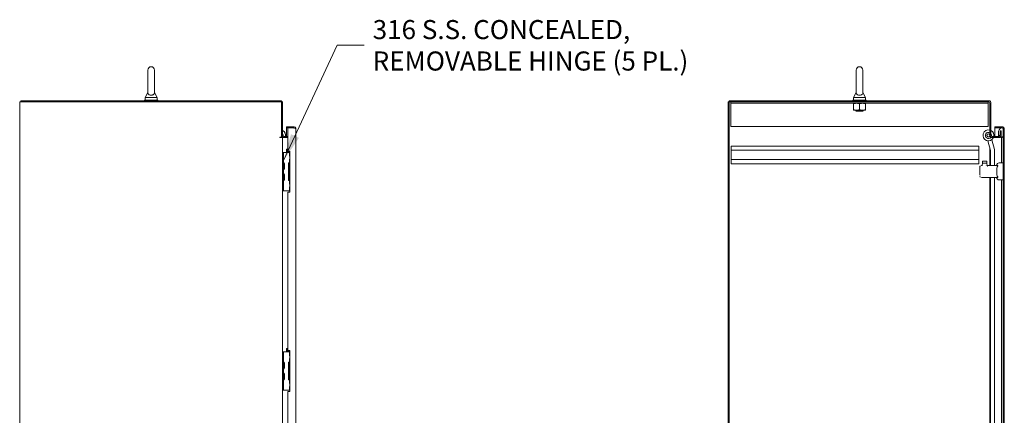
# Model space of a CAD drawing. Units: inches. Extents: x 17 to 410, y 8 to 257.
# Drawn here: x 21 to 111, y 168 to 205 of the extents above; entities that cross this region are included whole.
import ezdxf

# ---------------------------------------------------------------- set-up
doc = ezdxf.new("R2010")
doc.units = ezdxf.units.IN
doc.header["$LTSCALE"] = 25
doc.header["$MEASUREMENT"] = 0
doc.layers.get('0').update_dxf_attribs({"lineweight": 0})
for name, color, linetype, lineweight in [('Hatch (ANSI)', 7, 'Continuous', 5), ('Symbol (ANSI)', 7, 'Continuous', 5), ('Visible (ANSI)', 7, 'Continuous', 5)]:
    doc.layers.add(name, color=color, linetype=linetype, lineweight=lineweight)
doc.styles.add('ROMANS', font='tahoma.ttf')
doc.dimstyles.new('Default (ANSI)$7', dxfattribs={"dimscale": 25, "dimtxt": 0.07, "dimasz": 0.098425, "dimexe": 0.125, "dimexo": 0.0625, "dimgap": 0.031496, "dimtad": 0, "dimtih": 1, "dimtoh": 1, "dimrnd": 1e-08, "dimzin": 0, "dimdsep": 46, "dimtxsty": 'ROMANS', "dimblk": 'Filled-1', "dimcen": 0.09, "dimdle": 0.393701, "dimclrd": 256, "dimclre": 256, "dimclrt": 256, "dimadec": 0, "dimazin": 0, "dimtfac": 0.928571, "dimtofl": 0, "dimtmove": 0, "dimatfit": 3, "dimfxl": 1, "dimtolj": 1, "dimtzin": 0, "dimlwd": -1, "dimlwe": -1, "dimarcsym": 0})

# ---------------------------------------------------------------- blocks, each defined once
blk = doc.blocks.new('Filled-1')
at = {"color": 0}
for p, q in [((0, 0), (-1, 0.179)), ((-1, 0.179), (-1, -0.179)), ((-1, 0), (0, 0)), ((-1, -0.179), (0, 0))]:
    blk.add_line(p, q, dxfattribs=at)
at = {"color": 0, "flags": 128}
blk.add_lwpolyline([(-1, -0.179), (0, 0), (-1, 0.179), (-1, -0.179)], dxfattribs=at)
at = {"color": 0}
blk.add_solid([(-1, -0.179), (0, 0), (-1, 0.179), (-1, -0.179)], dxfattribs=at)

msp = doc.modelspace()

# ---------------------------------------------------------------- hatches: boundary and pattern name
at = {"layer": 'Hatch (ANSI)'}
h = msp.add_hatch(dxfattribs=at)
h.set_pattern_fill('ANSI31', color=256, scale=25, style=0)
h.paths.add_polyline_path([(85.726, 107.219), (85.828, 107.219), (85.828, 197.14), (85.726, 197.14)])
h = msp.add_hatch(dxfattribs=at)
h.set_pattern_fill('ANSI31', color=256, scale=25, angle=90, style=0)
edge = h.paths.add_edge_path()
edge.add_ellipse((109.944, 194.063), major_axis=(0, -0.196), ratio=1, start_angle=270, end_angle=360)
edge.add_line((109.944, 193.867), (110.593, 193.867))
edge.add_ellipse((110.593, 194.063), major_axis=(0.196, 0), ratio=1, start_angle=270, end_angle=317.9004)
edge.add_ellipse((110.593, 194.063), major_axis=(0.131, 0.145), ratio=1, start_angle=270, end_angle=312.0996)
edge.add_line((110.789, 194.063), (110.789, 194.492))
edge.add_line((110.789, 194.492), (110.687, 194.492))
edge.add_line((110.687, 194.492), (110.687, 194.063))
edge.add_ellipse((110.593, 194.063), major_axis=(0, -0.0938), ratio=1, start_angle=46.02345, end_angle=90, ccw=False)
edge.add_ellipse((110.593, 194.063), major_axis=(-0.0651, -0.0675), ratio=1, start_angle=43.97655, end_angle=90, ccw=False)
edge.add_line((110.593, 193.969), (109.944, 193.969))
edge.add_ellipse((109.944, 194.063), major_axis=(-0.0938, 0), ratio=1, start_angle=0, end_angle=90, ccw=False)
edge.add_line((109.851, 194.063), (109.851, 197.046))
edge.add_ellipse((109.655, 197.046), major_axis=(0, 0.196), ratio=1, start_angle=270, end_angle=360)
edge.add_line((109.655, 197.242), (85.828, 197.242))
edge.add_line((85.828, 197.242), (85.828, 197.14))
edge.add_line((85.828, 197.14), (109.655, 197.14))
edge.add_ellipse((109.655, 197.046), major_axis=(0.0937, 0), ratio=1, start_angle=0, end_angle=90, ccw=False)
edge.add_line((109.749, 197.046), (109.749, 194.063))
h = msp.add_hatch(dxfattribs=at)
h.set_pattern_fill('ANSI31', color=256, scale=25, angle=75, style=0)
edge = h.paths.add_edge_path()
edge.add_line((110.198, 194.765), (110.83, 194.765))
edge.add_ellipse((110.83, 194.624), major_axis=(0.141, 0), ratio=1, start_angle=84.30773, end_angle=90, ccw=False)
edge.add_ellipse((110.83, 194.624), major_axis=(0.14, -0.014), ratio=1, start_angle=5.69227, end_angle=90, ccw=False)
edge.add_line((110.971, 194.624), (110.971, 193.995))
edge.add_line((110.971, 193.995), (110.971, 114.355))
edge.add_line((110.971, 114.355), (110.971, 113.735))
edge.add_ellipse((110.83, 113.735), major_axis=(0, -0.141), ratio=1, start_angle=0, end_angle=90, ccw=False)
edge.add_line((110.83, 113.594), (110.813, 113.594))
edge.add_line((110.813, 113.594), (110.198, 113.594))
edge.add_line((110.198, 113.594), (110.198, 113.492))
edge.add_line((110.198, 113.492), (110.83, 113.492))
edge.add_ellipse((110.83, 113.735), major_axis=(0.243, 0), ratio=1, start_angle=270, end_angle=360)
edge.add_line((111.073, 113.735), (111.073, 194.624))
edge.add_ellipse((110.83, 194.624), major_axis=(0, 0.243), ratio=1, start_angle=270, end_angle=360)
edge.add_line((110.83, 194.867), (110.198, 194.867))
edge.add_line((110.198, 194.867), (110.198, 194.765))
h = msp.add_hatch(dxfattribs=at)
h.set_pattern_fill('ANSI31', color=256, scale=25, angle=-15, style=0)
edge = h.paths.add_edge_path()
edge.add_ellipse((111.004, 194.323), major_axis=(-0.437, -0.18), ratio=1, start_angle=270, end_angle=381.10905)
edge.add_ellipse((111.004, 194.323), major_axis=(0.325, -0.343), ratio=1, start_angle=270, end_angle=282.39327)
edge.add_ellipse((111.004, 194.323), major_axis=(0.391, -0.266), ratio=1, start_angle=270, end_angle=281.86132)
edge.add_ellipse((110.857, 193.995), major_axis=(0.109, -0.033), ratio=1, start_angle=270, end_angle=376.57337)
edge.add_line((110.971, 193.995), (110.971, 194.624))
edge.add_line((110.971, 194.624), (110.971, 194.651))
edge.add_ellipse((110.857, 194.651), major_axis=(0, 0.114), ratio=1, start_angle=270, end_angle=366.31954)
edge.add_ellipse((110.857, 194.651), major_axis=(-0.113, -0.013), ratio=1, start_angle=270, end_angle=280.25383)
edge = h.paths.add_edge_path()
edge.add_ellipse((111.004, 114.027), major_axis=(-0.437, -0.18), ratio=1, start_angle=270, end_angle=281.10275)
edge.add_ellipse((111.004, 114.027), major_axis=(-0.26, 0.395), ratio=1, start_angle=0, end_angle=12.38162)
edge.add_ellipse((111.004, 114.027), major_axis=(-0.33, -0.339), ratio=1, start_angle=270, end_angle=380.41237)
edge.add_ellipse((111.004, 114.027), major_axis=(-0.191, -0.433), ratio=1, start_angle=0, end_angle=1.46691)
edge.add_ellipse((110.857, 113.699), major_axis=(-0.033, -0.109), ratio=1, start_angle=0, end_angle=106.57337)
edge.add_line((110.971, 113.699), (110.971, 113.735))
edge.add_line((110.971, 113.735), (110.971, 114.355))
edge.add_ellipse((110.857, 114.355), major_axis=(0, 0.114), ratio=1, start_angle=270, end_angle=376.57337)

# ---------------------------------------------------------------- linework, layer by layer
at = {"layer": 'Visible (ANSI)'}
for p, q in [((32.485, 200.054), (32.485, 197.994)), ((33.105, 197.994), (33.105, 200.054)), ((97.478, 200.054), (97.478, 197.994)), ((98.098, 197.994), (98.098, 200.054)), ((32.485, 197.994), (32.235, 197.554)), ((33.105, 197.994), (33.355, 197.554)), ((97.478, 197.994), (97.228, 197.554)), ((98.098, 197.994), (98.348, 197.554)), ((20.975, 197.14), (20.732, 197.14)), ((20.732, 107.219), (20.732, 197.14)), ((44.661, 197.242), (20.834, 197.242)), ((20.834, 197.14), (20.834, 197.242)), ((20.975, 197.14), (44.755, 197.14)), ((33.42, 197.304), (32.17, 197.304)), ((32.17, 197.304), (32.17, 197.242)), ((32.235, 197.554), (33.355, 197.554)), ((32.235, 197.554), (32.235, 197.304)), ((33.355, 197.554), (33.355, 197.304)), ((33.42, 197.304), (33.42, 197.242)), ((44.755, 197.14), (44.755, 193.898)), ((44.857, 193.918), (44.857, 197.046)), ((85.828, 197.14), (85.726, 197.14)), ((85.726, 197.14), (85.726, 107.219)), ((109.655, 197.242), (85.828, 197.242)), ((85.828, 197.242), (85.828, 197.14)), ((85.828, 107.219), (85.828, 197.14)), ((85.828, 197.14), (109.655, 197.14)), ((85.976, 197.015), (85.976, 197.14)), ((85.976, 197.015), (109.601, 197.015)), ((85.976, 197.015), (85.976, 196.984)), ((85.976, 196.984), (85.976, 194.89)), ((98.413, 197.304), (97.163, 197.304)), ((97.163, 197.304), (97.163, 197.242)), ((97.226, 196.424), (97.226, 196.965)), ((97.228, 197.554), (98.348, 197.554)), ((97.228, 197.554), (97.228, 197.304)), ((97.788, 196.424), (97.788, 196.965)), ((98.348, 197.554), (98.348, 197.304)), ((98.351, 196.424), (98.351, 196.965)), ((98.413, 197.304), (98.413, 197.242)), ((109.601, 197.015), (109.601, 197.14)), ((109.601, 197.015), (109.601, 196.984)), ((109.601, 194.89), (109.601, 196.984)), ((109.749, 197.046), (109.749, 194.063)), ((109.851, 194.063), (109.851, 197.046)), ((97.226, 196.374), (97.507, 196.374)), ((97.473, 196.347), (97.421, 196.374)), ((97.473, 196.322), (97.439, 196.304)), ((98.137, 196.304), (97.439, 196.304)), ((97.507, 196.374), (98.069, 196.374)), ((98.069, 196.374), (98.351, 196.374)), ((98.103, 196.347), (98.155, 196.374)), ((98.103, 196.322), (98.137, 196.304)), ((45.837, 194.867), (45.204, 194.867)), ((45.204, 194.765), (45.204, 194.867)), ((45.837, 194.765), (45.204, 194.765)), ((45.329, 194.764), (45.204, 194.764)), ((45.204, 194.764), (45.204, 193.969)), ((45.329, 194.764), (45.329, 192.617)), ((45.329, 194.764), (45.837, 194.764)), ((45.837, 194.765), (45.837, 194.867)), ((46.079, 194.624), (46.079, 113.735)), ((85.976, 194.89), (109.601, 194.89)), ((110.83, 194.867), (110.198, 194.867)), ((110.198, 194.867), (110.198, 194.765)), ((110.198, 194.765), (110.83, 194.765)), ((110.83, 194.764), (110.198, 194.764)), ((110.198, 194.764), (110.198, 193.969)), ((110.531, 194.323), (110.531, 193.969)), ((110.789, 194.492), (110.687, 194.492)), ((110.687, 194.492), (110.687, 194.063)), ((110.789, 194.063), (110.789, 194.492)), ((110.971, 193.995), (110.971, 194.651)), ((110.971, 194.624), (110.971, 113.735)), ((111.073, 113.735), (111.073, 194.624)), ((44.615, 193.898), (44.755, 193.898)), ((44.857, 193.867), (44.615, 193.867)), ((44.857, 193.918), (44.755, 193.918)), ((44.951, 193.867), (44.857, 193.867)), ((44.857, 193.867), (44.857, 192.492)), ((45.329, 193.969), (44.951, 193.969)), ((45.329, 193.867), (44.951, 193.867)), ((109.56, 193.571), (109.801, 192.672)), ((110.165, 192.77), (109.924, 193.669)), ((110.593, 193.969), (109.944, 193.969)), ((109.944, 193.867), (110.593, 193.867)), ((110.732, 193.867), (110.593, 193.867)), ((110.725, 193.918), (110.742, 193.918)), ((110.824, 193.885), (110.824, 193.823)), ((110.824, 193.823), (110.824, 191.552)), ((44.951, 192.492), (44.857, 192.492)), ((44.857, 192.367), (44.857, 192.492)), ((44.951, 192.492), (44.951, 192.367)), ((45.045, 192.492), (44.951, 192.492)), ((45.486, 192.492), (45.045, 192.492)), ((45.222, 192.794), (45.232, 192.804)), ((45.222, 192.564), (45.222, 192.794)), ((45.222, 192.564), (45.232, 192.554)), ((45.232, 192.804), (45.232, 192.554)), ((45.329, 192.804), (45.232, 192.804)), ((45.517, 192.554), (45.232, 192.554)), ((45.329, 192.617), (45.517, 192.617)), ((45.494, 192.492), (45.486, 192.492)), ((45.517, 192.492), (45.494, 192.492)), ((45.494, 192.492), (45.494, 192.148)), ((45.517, 192.617), (45.517, 188.867)), ((85.999, 193.094), (108.749, 193.094)), ((85.999, 192.709), (85.999, 193.094)), ((85.999, 192.709), (85.999, 191.854)), ((85.999, 192.709), (108.749, 192.709)), ((108.749, 193.094), (108.749, 192.709)), ((108.749, 191.854), (108.749, 192.709)), ((109.749, 191.316), (109.749, 192.866)), ((109.804, 192.646), (109.804, 191.316)), ((110.181, 191.316), (110.181, 192.646)), ((44.857, 189.117), (44.857, 192.367)), ((44.951, 189.117), (44.951, 192.367)), ((45.405, 191.554), (45.486, 191.554)), ((45.405, 189.929), (45.405, 191.554)), ((45.517, 191.523), (45.467, 191.523)), ((45.467, 191.523), (45.467, 189.961)), ((45.486, 191.554), (45.494, 191.554)), ((45.517, 192.148), (45.494, 192.148)), ((45.494, 191.898), (45.517, 191.898)), ((45.494, 191.898), (45.494, 191.554)), ((45.517, 191.554), (45.494, 191.554)), ((85.999, 191.854), (108.749, 191.854)), ((85.999, 191.469), (85.999, 191.854)), ((108.749, 191.854), (108.749, 191.469)), ((109.084, 191.71), (109.064, 191.69)), ((109.064, 191.69), (109.458, 191.69)), ((109.064, 191.533), (109.064, 191.69)), ((109.064, 191.533), (109.458, 191.533)), ((109.084, 191.513), (109.064, 191.533)), ((109.084, 191.71), (109.438, 191.71)), ((109.438, 191.71), (109.458, 191.69)), ((109.438, 191.513), (109.458, 191.533)), ((109.458, 191.533), (109.458, 191.69)), ((110.971, 191.552), (110.616, 191.552)), ((44.998, 191.46), (45.021, 191.48)), ((44.998, 191.01), (44.998, 191.474)), ((44.998, 191.024), (45.021, 191.003)), ((45.021, 191.48), (45.021, 191.003)), ((85.999, 191.469), (108.749, 191.469)), ((108.84, 191.109), (108.84, 191.243)), ((108.84, 191.109), (108.84, 191.167)), ((108.84, 190.421), (108.84, 191.109)), ((108.84, 191.109), (108.84, 191.109)), ((108.854, 191.261), (109.003, 191.309)), ((109.03, 191.339), (109.061, 191.497)), ((109.081, 191.513), (109.185, 191.513)), ((109.167, 191.487), (109.167, 191.487)), ((109.185, 191.513), (109.186, 191.513)), ((109.186, 191.513), (109.337, 191.513)), ((109.337, 191.513), (109.337, 191.513)), ((109.337, 191.513), (109.442, 191.513)), ((109.355, 191.487), (109.355, 191.487)), ((109.379, 191.327), (109.379, 191.327)), ((109.461, 191.497), (109.497, 191.316)), ((109.497, 191.316), (110.458, 191.316)), ((109.497, 191.316), (109.498, 191.316)), ((44.998, 190.46), (45.021, 190.48)), ((44.998, 190.01), (44.998, 190.474)), ((44.998, 190.024), (45.021, 190.003)), ((45.021, 190.48), (45.021, 190.003)), ((45.486, 189.929), (45.405, 189.929)), ((45.467, 189.961), (45.517, 189.961)), ((45.494, 189.929), (45.486, 189.929)), ((45.494, 189.929), (45.517, 189.929)), ((45.494, 189.929), (45.494, 189.586)), ((108.84, 190.421), (108.84, 190.421)), ((109.019, 190.216), (108.854, 190.268)), ((108.873, 190.378), (108.873, 190.378)), ((109.041, 190.214), (109.031, 190.214)), ((110.458, 190.214), (109.041, 190.214)), ((109.749, 155.509), (109.749, 190.214)), ((109.804, 190.214), (109.804, 154.896)), ((110.181, 155.636), (110.181, 190.214)), ((110.971, 189.978), (110.616, 189.978)), ((110.824, 189.978), (110.824, 154.731)), ((44.857, 188.992), (44.857, 189.117)), ((44.857, 188.992), (44.857, 174.21)), ((44.857, 188.992), (44.951, 188.992)), ((44.951, 189.117), (44.951, 188.992)), ((45.045, 188.992), (44.951, 188.992)), ((45.486, 188.992), (45.045, 188.992)), ((45.329, 188.867), (45.329, 174.336)), ((45.517, 188.867), (45.329, 188.867)), ((45.494, 188.992), (45.486, 188.992)), ((45.517, 189.586), (45.494, 189.586)), ((45.494, 189.336), (45.517, 189.336)), ((45.494, 189.336), (45.494, 188.992)), ((45.494, 188.992), (45.517, 188.992)), ((45.222, 174.513), (45.232, 174.523)), ((45.222, 174.283), (45.222, 174.513)), ((45.232, 174.523), (45.232, 174.273)), ((45.329, 174.523), (45.232, 174.523)), ((44.951, 174.211), (44.857, 174.211)), ((44.857, 174.086), (44.857, 174.21)), ((44.857, 170.836), (44.857, 174.086)), ((44.951, 174.211), (44.951, 174.086)), ((45.045, 174.211), (44.951, 174.211)), ((44.951, 170.836), (44.951, 174.086)), ((45.486, 174.211), (45.045, 174.211)), ((45.222, 174.283), (45.232, 174.273)), ((45.517, 174.273), (45.232, 174.273)), ((45.329, 174.336), (45.517, 174.336)), ((45.494, 174.211), (45.486, 174.211)), ((45.517, 174.211), (45.494, 174.211)), ((45.494, 174.211), (45.494, 173.867)), ((45.517, 173.867), (45.494, 173.867)), ((45.494, 173.617), (45.517, 173.617)), ((45.494, 173.617), (45.494, 173.273)), ((45.517, 174.336), (45.517, 170.586)), ((44.998, 173.179), (45.021, 173.199)), ((44.998, 172.728), (44.998, 173.193)), ((44.998, 172.743), (45.021, 172.722)), ((45.021, 173.199), (45.021, 172.722)), ((45.405, 173.273), (45.486, 173.273)), ((45.405, 171.648), (45.405, 173.273)), ((45.517, 173.242), (45.467, 173.242)), ((45.467, 173.242), (45.467, 171.679)), ((45.486, 173.273), (45.494, 173.273)), ((45.517, 173.273), (45.494, 173.273)), ((44.998, 172.179), (45.021, 172.199)), ((44.998, 171.728), (44.998, 172.193)), ((44.998, 171.743), (45.021, 171.722)), ((45.021, 172.199), (45.021, 171.722)), ((45.486, 171.648), (45.405, 171.648)), ((45.467, 171.679), (45.517, 171.679)), ((45.494, 171.648), (45.486, 171.648)), ((45.494, 171.648), (45.517, 171.648)), ((45.494, 171.648), (45.494, 171.304)), ((44.857, 170.711), (44.857, 170.836)), ((44.951, 170.836), (44.951, 170.711)), ((45.517, 171.304), (45.494, 171.304)), ((45.494, 171.054), (45.517, 171.054)), ((45.494, 171.054), (45.494, 170.711)), ((44.857, 170.711), (44.857, 155.929)), ((44.857, 170.711), (44.951, 170.711)), ((45.045, 170.711), (44.951, 170.711)), ((45.486, 170.711), (45.045, 170.711)), ((45.329, 170.586), (45.329, 156.054)), ((45.517, 170.586), (45.329, 170.586)), ((45.494, 170.711), (45.486, 170.711)), ((45.494, 170.711), (45.517, 170.711))]:
    msp.add_line(p, q, dxfattribs=at)
for centre, radius, start, end in [((32.795, 200.054), 0.31, 0, 180), ((97.788, 200.054), 0.31, 0, 180), ((44.661, 197.046), 0.196, 0, 90), ((109.655, 197.046), 0.196, 0, 90), ((109.655, 197.046), 0.0937, 0, 90), ((97.467, 196.334), 0.0141, 297.5, 62.5), ((98.109, 196.334), 0.0141, 117.5, 242.5), ((44.629, 194.067), 0.5, 348.67615, 62.7986), ((109.622, 194.067), 0.5, 75.3378, 336.39967), ((109.622, 194.067), 0.281, 63.25692, 322.15062), ((109.622, 194.067), 0.5, 348.67615, 62.7986), ((111.004, 194.323), 0.473, 112.31818, 247.68182), ((110.857, 194.651), 0.114, 0, 106.57337), ((110.83, 194.624), 0.243, 0, 90), ((110.83, 194.624), 0.141, 0, 90), ((44.615, 193.883), 0.0156, 90, 270), ((44.951, 194.063), 0.196, 227.68574, 270), ((44.629, 194.067), 0.281, 314.62324, 322.15062), ((44.629, 194.067), 0.281, 343.12528, 35.64363), ((44.951, 194.063), 0.0938, 180, 270), ((109.622, 194.067), 0.141, 25.8444, 339.52908), ((109.944, 194.063), 0.196, 180, 270), ((109.622, 194.067), 0.281, 343.12528, 35.64363), ((109.944, 194.063), 0.0938, 180, 270), ((110.593, 194.063), 0.196, 270, 0), ((110.593, 194.063), 0.0937, 270, 0), ((110.857, 193.995), 0.114, 253.42663, 0), ((109.704, 192.646), 0.1, 0, 15), ((109.704, 192.646), 0.477, 0, 15), ((44.982, 191.581), 0.0312, 180, 225.33465), ((44.871, 191.468), 0.127, 3.66836, 45.33465), ((110.616, 191.316), 0.236, 90, 180), ((44.982, 190.903), 0.0312, 134.66535, 180), ((44.871, 191.016), 0.127, 314.66535, 356.33164), ((44.967, 191.474), 0.0312, 0, 3.66836), ((44.967, 191.01), 0.0312, 356.33164, 0), ((109.144, 191.489), 0.0236, 61.20938, 61.21173), ((109.144, 191.489), 0.0236, 13.90875, 13.91597), ((109.379, 191.489), 0.0236, 166.08496, 166.09408), ((109.379, 191.489), 0.0236, 118.77212, 118.80053), ((44.982, 190.581), 0.0312, 180, 225.33465), ((44.982, 189.903), 0.0312, 134.66535, 180), ((44.871, 190.468), 0.127, 3.66836, 45.33465), ((44.871, 190.016), 0.127, 314.66535, 356.33164), ((44.967, 190.474), 0.0312, 0, 3.66836), ((44.967, 190.01), 0.0312, 356.33164, 0), ((110.616, 190.214), 0.236, 180, 270), ((44.982, 173.3), 0.0312, 180, 225.33465), ((44.982, 172.622), 0.0312, 134.66535, 180), ((44.871, 173.187), 0.127, 3.66836, 45.33465), ((44.871, 172.735), 0.127, 314.66535, 356.33164), ((44.967, 173.193), 0.0312, 0, 3.66836), ((44.967, 172.728), 0.0312, 356.33164, 0), ((44.982, 172.3), 0.0312, 180, 225.33465), ((44.871, 172.187), 0.127, 3.66836, 45.33465), ((44.871, 171.735), 0.127, 314.66535, 356.33164), ((44.967, 172.193), 0.0312, 0, 3.66836), ((44.967, 171.728), 0.0312, 356.33164, 0), ((44.982, 171.622), 0.0312, 134.66535, 180)]:
    msp.add_arc(centre, radius, start, end, dxfattribs=at)
msp.add_ellipse((109.506, 191.293), major_axis=(0.0294, -0.0415), ratio=0.145709, start_param=1.464295, end_param=1.486047, dxfattribs=at)
for points, knots in [([(33.105, 197.994), (33.105, 197.994), (33.105, 197.993), (33.105, 197.983), (33.104, 197.97), (33.097, 197.931), (33.085, 197.894), (33.032, 197.835), (33.006, 197.815), (32.949, 197.786), (32.918, 197.776), (32.853, 197.762), (32.82, 197.759), (32.756, 197.76), (32.726, 197.764), (32.666, 197.778), (32.639, 197.788), (32.586, 197.814), (32.563, 197.831), (32.521, 197.873), (32.506, 197.898), (32.486, 197.953), (32.485, 197.98), (32.485, 197.993), (32.485, 197.994), (32.485, 197.994)], [0.914238, 0.914238, 0.914238, 0.914238, 0.952055, 0.952055, 1.031104, 1.031104, 1.178734, 1.178734, 1.276263, 1.276263, 1.362415, 1.362415, 1.439826, 1.439826, 1.514202, 1.514202, 1.592685, 1.592685, 1.685246, 1.685246, 1.802688, 1.802688, 1.946222, 1.946222, 1.985807, 1.985807, 1.985807, 1.985807]), ([(98.098, 197.994), (98.098, 197.994), (98.098, 197.993), (98.098, 197.983), (98.097, 197.97), (98.09, 197.931), (98.078, 197.894), (98.026, 197.835), (97.999, 197.815), (97.942, 197.786), (97.911, 197.776), (97.846, 197.762), (97.814, 197.759), (97.75, 197.76), (97.719, 197.764), (97.66, 197.778), (97.632, 197.788), (97.58, 197.814), (97.557, 197.831), (97.515, 197.873), (97.499, 197.898), (97.479, 197.953), (97.478, 197.98), (97.478, 197.993), (97.478, 197.994), (97.478, 197.994)], [0.914238, 0.914238, 0.914238, 0.914238, 0.952055, 0.952055, 1.031104, 1.031104, 1.178734, 1.178734, 1.276263, 1.276263, 1.362415, 1.362415, 1.439826, 1.439826, 1.514202, 1.514202, 1.592685, 1.592685, 1.685246, 1.685246, 1.802688, 1.802688, 1.946222, 1.946222, 1.985807, 1.985807, 1.985807, 1.985807]), ([(46.079, 194.624), (46.079, 194.694), (46.048, 194.762), (45.996, 194.808), (45.952, 194.846), (45.895, 194.867), (45.837, 194.867)], [0, 0, 0, 0, 0.857278, 0.857278, 0.857278, 1.570796, 1.570796, 1.570796, 1.570796]), ([(45.931, 194.729), (45.926, 194.733), (45.921, 194.738), (45.915, 194.741), (45.892, 194.757), (45.864, 194.765), (45.837, 194.765)], [0.8365632, 0.8365632, 0.8365632, 0.8365632, 0.9825165, 0.9825165, 0.9825165, 1.5707963, 1.5707963, 1.5707963, 1.5707963]), ([(45.837, 194.764), (45.906, 194.739), (45.975, 194.713), (46.02, 194.688), (46.058, 194.667), (46.079, 194.646), (46.079, 194.624)], [0, 0, 0, 0, 0.857278, 0.857278, 0.857278, 1.570796, 1.570796, 1.570796, 1.570796]), ([(108.84, 191.243), (108.84, 191.243), (108.84, 191.243), (108.84, 191.243), (108.84, 191.243), (108.84, 191.243), (108.84, 191.243), (108.84, 191.243), (108.84, 191.243), (108.84, 191.243), (108.84, 191.244), (108.84, 191.245), (108.84, 191.246), (108.841, 191.249), (108.842, 191.251), (108.844, 191.255), (108.845, 191.256), (108.849, 191.259), (108.851, 191.261), (108.854, 191.261)], [0, 0, 0, 0, 0.00002073, 0.00002073, 0.00005587, 0.00005587, 0.00020235, 0.00020235, 0.00052754, 0.00052754, 0.00342186, 0.00342186, 0.0112575, 0.0112575, 0.02707385, 0.02707385, 0.04289018, 0.04289018, 0.06280499, 0.06280499, 0.06280499, 0.06280499]), ([(109.003, 191.309), (109.007, 191.31), (109.011, 191.312), (109.018, 191.317), (109.021, 191.321), (109.026, 191.328), (109.028, 191.331), (109.029, 191.337), (109.029, 191.338), (109.03, 191.339)], [0, 0, 0, 0, 0.0323673, 0.0323673, 0.0648776, 0.0648776, 0.0973828, 0.0973828, 0.1060114, 0.1060114, 0.1060114, 0.1060114]), ([(109.026, 191.317), (109.027, 191.319), (109.029, 191.32), (109.032, 191.321), (109.034, 191.321), (109.037, 191.322), (109.041, 191.321)], [-0.0000065587, -0.0000065587, -0.0000065587, -0.0000065587, 0.0003904425, 0.0003904425, 0.0003904425, 0.0007874436, 0.0007874436, 0.0007874436, 0.0007874436]), ([(109.041, 191.321), (109.041, 191.321), (109.041, 191.32), (109.042, 191.32), (109.042, 191.319), (109.042, 191.319)], [-0.008100949, -0.008100949, -0.008100949, -0.008100949, -0.004052637, -0.004052637, -0.000002072, -0.000002072, -0.000002072, -0.000002072]), ([(109.042, 191.319), (109.044, 191.315), (109.047, 191.311), (109.049, 191.307), (109.05, 191.305), (109.052, 191.302), (109.053, 191.3), (109.054, 191.297), (109.055, 191.295), (109.057, 191.293)], [0, 0, 0, 0, 0.0004104663, 0.0004104663, 0.0004104663, 0.0006156995, 0.0006156995, 0.0006156995, 0.0008209326, 0.0008209326, 0.0008209326, 0.0008209326]), ([(109.061, 191.497), (109.062, 191.499), (109.062, 191.501), (109.064, 191.504), (109.065, 191.506), (109.068, 191.508), (109.069, 191.51), (109.072, 191.511), (109.074, 191.512), (109.076, 191.512), (109.077, 191.513), (109.079, 191.513), (109.08, 191.513), (109.081, 191.513)], [0, 0, 0, 0, 0.0161481, 0.0161481, 0.02723823, 0.02723823, 0.04364776, 0.04364776, 0.05363272, 0.05363272, 0.0609691, 0.0609691, 0.06847129, 0.06847129, 0.06847129, 0.06847129]), ([(109.442, 191.513), (109.443, 191.513), (109.444, 191.513), (109.446, 191.512), (109.447, 191.512), (109.45, 191.511), (109.452, 191.51), (109.456, 191.508), (109.457, 191.506), (109.46, 191.502), (109.461, 191.5), (109.461, 191.497)], [0, 0, 0, 0, 0.00853884, 0.00853884, 0.01683517, 0.01683517, 0.03265151, 0.03265151, 0.04846784, 0.04846784, 0.06838265, 0.06838265, 0.06838265, 0.06838265]), ([(109.515, 191.293), (109.511, 191.298), (109.508, 191.302), (109.5, 191.309), (109.496, 191.312), (109.488, 191.317), (109.484, 191.32), (109.475, 191.324), (109.47, 191.326), (109.466, 191.327)], [0, 0, 0, 0, 0.000406068, 0.000406068, 0.000812136, 0.000812136, 0.001218203, 0.001218203, 0.001624271, 0.001624271, 0.001624271, 0.001624271]), ([(109.547, 191.237), (109.543, 191.247), (109.538, 191.256), (109.527, 191.275), (109.521, 191.284), (109.515, 191.292)], [0.000001, 0.000001, 0.000001, 0.000001, 0.0810797, 0.0810797, 0.1619985, 0.1619985, 0.1619985, 0.1619985]), ([(110.458, 190.292), (110.453, 190.299), (110.448, 190.306), (110.434, 190.33), (110.426, 190.348), (110.396, 190.424), (110.387, 190.493), (110.381, 190.596), (110.381, 190.631), (110.38, 190.699), (110.38, 190.733), (110.38, 190.797), (110.38, 190.83), (110.381, 190.899), (110.381, 190.934), (110.387, 191.037), (110.396, 191.105), (110.426, 191.182), (110.434, 191.2), (110.448, 191.224), (110.453, 191.231), (110.458, 191.237)], [2.080968, 2.080968, 2.080968, 2.080968, 2.138511, 2.138511, 2.276042, 2.276042, 2.762893, 2.762893, 3.006318, 3.006318, 3.249744, 3.249744, 3.493169, 3.493169, 3.736595, 3.736595, 4.223446, 4.223446, 4.360977, 4.360977, 4.41852, 4.41852, 4.41852, 4.41852]), ([(110.458, 191.316), (110.462, 191.316), (110.467, 191.315), (110.476, 191.311), (110.48, 191.308), (110.483, 191.302), (110.483, 191.3), (110.484, 191.296), (110.484, 191.295), (110.484, 191.293), (110.484, 191.293), (110.484, 191.293), (110.484, 191.291), (110.484, 191.289), (110.483, 191.284), (110.482, 191.281), (110.479, 191.271), (110.474, 191.263), (110.466, 191.249), (110.462, 191.243), (110.458, 191.237)], [-0.1711725, -0.1711725, -0.1711725, -0.1711725, -0.1098221, -0.1098221, -0.0413763, -0.0413763, -0.016781, -0.016781, 0, 0, 0, 0.0027616, 0.0027616, 0.0202573, 0.0202573, 0.0483522, 0.0483522, 0.1207665, 0.1207665, 0.1734202, 0.1734202, 0.1734202, 0.1734202]), ([(108.854, 190.268), (108.852, 190.269), (108.85, 190.27), (108.847, 190.272), (108.846, 190.273), (108.843, 190.276), (108.842, 190.278), (108.841, 190.281), (108.841, 190.282), (108.84, 190.285), (108.84, 190.286), (108.84, 190.287), (108.84, 190.287), (108.84, 190.287), (108.84, 190.287), (108.84, 190.287), (108.84, 190.287), (108.84, 190.287), (108.84, 190.287), (108.84, 190.287)], [0, 0, 0, 0, 0.01615327, 0.01615327, 0.02722167, 0.02722167, 0.04363173, 0.04363173, 0.05361353, 0.05361353, 0.06174975, 0.06174975, 0.06276581, 0.06276581, 0.06286106, 0.06286106, 0.06288598, 0.06288598, 0.06289844, 0.06289844, 0.06289844, 0.06289844]), ([(109.031, 190.214), (109.029, 190.214), (109.027, 190.214), (109.023, 190.215), (109.021, 190.215), (109.019, 190.216)], [0, 0, 0, 0, 0.01561773, 0.01561773, 0.03086233, 0.03086233, 0.03086233, 0.03086233]), ([(110.458, 190.292), (110.462, 190.286), (110.467, 190.279), (110.476, 190.264), (110.48, 190.257), (110.483, 190.247), (110.483, 190.244), (110.484, 190.24), (110.484, 190.238), (110.484, 190.237), (110.484, 190.237), (110.484, 190.236), (110.484, 190.234), (110.484, 190.233), (110.483, 190.229), (110.482, 190.227), (110.479, 190.221), (110.474, 190.218), (110.466, 190.214), (110.462, 190.214), (110.458, 190.214)], [-0.1711725, -0.1711725, -0.1711725, -0.1711725, -0.1098221, -0.1098221, -0.0413763, -0.0413763, -0.016781, -0.016781, 0, 0, 0, 0.0027616, 0.0027616, 0.0202573, 0.0202573, 0.0483522, 0.0483522, 0.1207665, 0.1207665, 0.1734202, 0.1734202, 0.1734202, 0.1734202])]:
    msp.add_open_spline(points, degree=3, knots=knots, dxfattribs=at)
for points in [[(97.507, 197.015), (97.376, 197.015), (97.226, 196.965)], [(97.226, 196.965), (97.226, 197.015), (97.226, 197.015)], [(97.788, 196.965), (97.637, 197.015), (97.507, 197.015)], [(98.069, 197.015), (97.939, 197.015), (97.788, 196.965)], [(98.351, 196.965), (98.2, 197.015), (98.069, 197.015)], [(98.351, 197.015), (98.351, 197.015), (98.351, 196.965)], [(97.226, 196.424), (97.376, 196.374), (97.507, 196.374)], [(97.226, 196.374), (97.226, 196.374), (97.226, 196.424)], [(97.507, 196.374), (97.637, 196.374), (97.788, 196.424)], [(97.788, 196.424), (97.939, 196.374), (98.069, 196.374)], [(98.069, 196.374), (98.2, 196.374), (98.351, 196.424)], [(98.351, 196.424), (98.351, 196.374), (98.351, 196.374)]]:
    msp.add_rational_spline(points, [1, 1.0379548493, 1], degree=2, dxfattribs=at)
for points in [[(110.834, 194.763), (110.833, 194.763), (110.832, 194.764), (110.83, 194.764)], [(110.833, 194.762), (110.832, 194.763), (110.831, 194.764), (110.83, 194.764)], [(109.042, 191.322), (109.042, 191.322), (109.041, 191.321), (109.041, 191.321)], [(109.056, 191.327), (109.052, 191.326), (109.047, 191.324), (109.042, 191.322)], [(109.498, 191.316), (109.503, 191.309), (109.508, 191.303), (109.513, 191.296)]]:
    msp.add_open_spline(points, degree=3, dxfattribs=at)

# ---------------------------------------------------------------- texts
at = {"layer": 'Symbol (ANSI)', "insert": (53.122, 202.33), "char_height": 1.75, "width": 28.99838, "attachment_point": 4, "line_spacing_factor": 0.987884, "style": 'ROMANS'}
msp.add_mtext('\\fTahoma|b0|i0;316 S.S. CONCEALED,\\P\\fTahoma|b0|i0;REMOVABLE HINGE (5 PL.)', dxfattribs=at)

# ---------------------------------------------------------------- leaders
at = {"layer": 'Symbol (ANSI)', "annotation_type": 0, "has_hookline": 1, "hookline_direction": 0, "text_width": 28.697}
msp.add_leader([(44.951, 191.781), (49.874, 202.33), (52.334, 202.33)], dimstyle='Default (ANSI)$7', override={"dimtad": 0}, dxfattribs=at)

doc.saveas('drawing.dxf')
